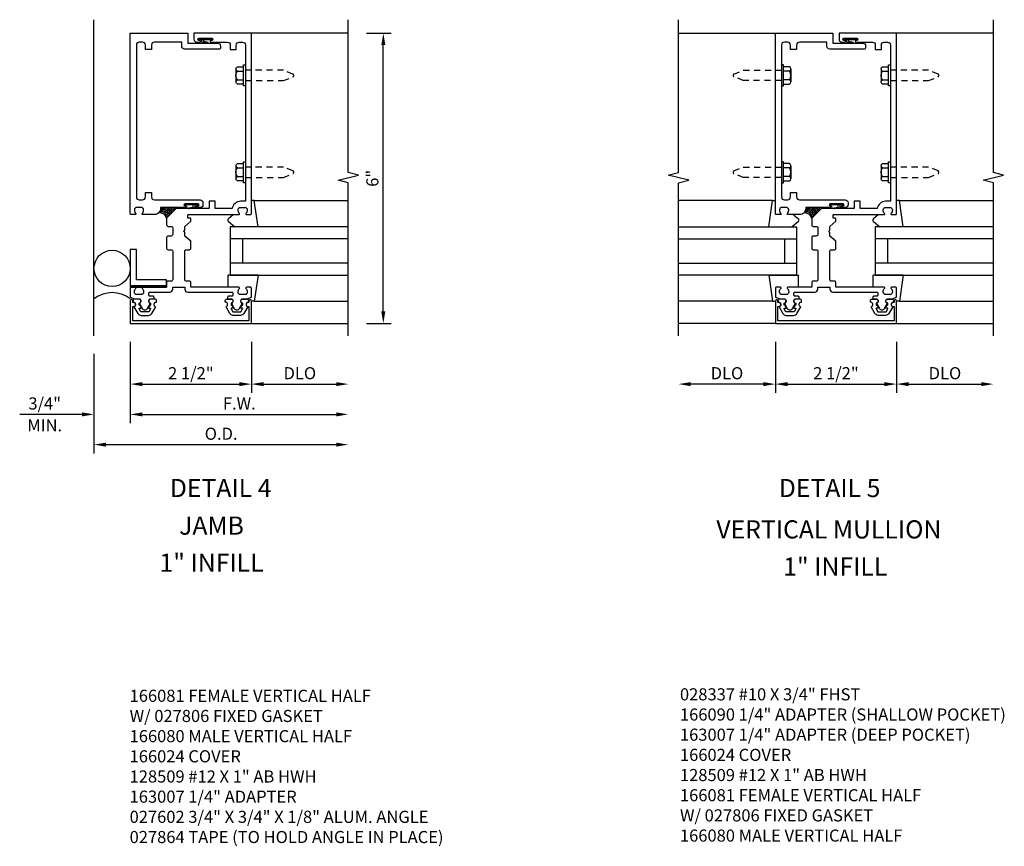
# Model space of a CAD drawing. Extents: x 0 to 121, y 0 to 78.
# Drawn here: x 66 to 86, y 17 to 34 of the extents above; entities that cross this region are included whole.
import ezdxf
from ezdxf.enums import TextEntityAlignment as Align

# ---------------------------------------------------------------- set-up
doc = ezdxf.new("R2010")
doc.units = 0
doc.header["$LTSCALE"] = 0.5
doc.header["$MEASUREMENT"] = 0
doc.linetypes.add('HIDDEN', pattern=[0.375, 0.25, -0.125])
doc.layers.get('0').update_dxf_attribs({"linetype": 'CONTINUOUS'})
for name, color, linetype in [('PART_NUMBERS', 6, 'CONTINUOUS'), ('R-ANNO-DIMS', 3, 'CONTINUOUS'), ('R-SWTS-DET1', 1, 'CONTINUOUS'), ('R-SWTS-DET2', 4, 'CONTINUOUS'), ('R-SWTS-DET3', 5, 'CONTINUOUS')]:
    doc.layers.add(name, color=color, linetype=linetype)
doc.styles.get("Standard").update_dxf_attribs({"font": 'arial.ttf'})

msp = doc.modelspace()

# ---------------------------------------------------------------- hatches: boundary and pattern name
h = msp.add_hatch()
h.set_pattern_fill('ANSI37', color=256, scale=0.25, style=0)
h.set_pattern_definition([(45, (59.9631, 28.883718), (-0.02209709, 0.02209709), []), (135, (59.9631, 28.883718), (-0.02209709, -0.02209709), [])])
h.paths.add_polyline_path([(68.384, 28.664), (68.384, 28.634), (69.134, 28.634), (69.134, 28.664)])

# ---------------------------------------------------------------- linework, layer by layer
msp.add_lwpolyline([(68.384, 28.634), (69.134, 28.634), (69.134, 28.664), (68.384, 28.664)], close=True)
for points in [[(68.565, 28.189, -0.57735), (68.574, 28.204), (68.599, 28.204, 0.57735), (68.608, 28.219), (68.585, 28.259, 0.267949), (68.576, 28.264), (68.574, 28.264, -0.414214), (68.564, 28.274), (68.564, 28.308, 1), (68.564, 28.388), (68.474, 28.388, 0.414214), (68.444, 28.358), (68.444, 28.328, -0.84909), (68.46, 28.23), (68.539, 28.094, 0.267949), (68.608, 28.054), (68.76, 28.054, 0.267949), (68.829, 28.094), (68.908, 28.23, -0.84909), (68.924, 28.328), (68.924, 28.358, 0.414214), (68.894, 28.388), (68.804, 28.388, 1), (68.804, 28.308), (68.804, 28.274, -0.414214), (68.794, 28.264), (68.792, 28.264, 0.267949), (68.784, 28.259), (68.76, 28.219, 0.57735), (68.769, 28.204), (68.794, 28.204, -0.414214), (68.804, 28.194), (68.804, 28.19), (68.769, 28.129, -0.267949), (68.76, 28.124), (68.608, 28.124, -0.267949), (68.6, 28.129)], [(70.703, 28.189, 0.57735), (70.695, 28.204), (70.669, 28.204, -0.57735), (70.66, 28.219), (70.684, 28.259, -0.267949), (70.692, 28.264), (70.694, 28.264, 0.414214), (70.704, 28.274), (70.704, 28.308, -1), (70.704, 28.388), (70.794, 28.388, -0.414214), (70.824, 28.358), (70.824, 28.328, 0.84909), (70.808, 28.23), (70.729, 28.094, -0.267949), (70.66, 28.054), (70.508, 28.054, -0.267949), (70.439, 28.094), (70.36, 28.23, 0.84909), (70.344, 28.328), (70.344, 28.358, -0.414214), (70.374, 28.388), (70.464, 28.388, -1), (70.464, 28.308), (70.464, 28.274, 0.414214), (70.474, 28.264), (70.476, 28.264, -0.267949), (70.485, 28.259), (70.508, 28.219, -0.57735), (70.499, 28.204), (70.474, 28.204, 0.414214), (70.464, 28.194), (70.464, 28.19), (70.5, 28.129, 0.267949), (70.508, 28.124), (70.66, 28.124, 0.267949), (70.669, 28.129)], [(81.882, 28.189, -0.57735), (81.891, 28.204), (81.916, 28.204, 0.57735), (81.925, 28.219), (81.902, 28.259, 0.267949), (81.893, 28.264), (81.891, 28.264, -0.414214), (81.881, 28.274), (81.881, 28.308, 1), (81.881, 28.388), (81.791, 28.388, 0.414214), (81.761, 28.358), (81.761, 28.328, -0.84909), (81.777, 28.23), (81.856, 28.094, 0.267949), (81.925, 28.054), (82.077, 28.054, 0.267949), (82.146, 28.094), (82.225, 28.23, -0.84909), (82.241, 28.328), (82.241, 28.358, 0.414214), (82.211, 28.388), (82.121, 28.388, 1), (82.121, 28.308), (82.121, 28.274, -0.414214), (82.111, 28.264), (82.109, 28.264, 0.267949), (82.101, 28.259), (82.077, 28.219, 0.57735), (82.086, 28.204), (82.111, 28.204, -0.414214), (82.121, 28.194), (82.121, 28.19), (82.086, 28.129, -0.267949), (82.077, 28.124), (81.925, 28.124, -0.267949), (81.917, 28.129)], [(84.02, 28.189, 0.57735), (84.012, 28.204), (83.986, 28.204, -0.57735), (83.977, 28.219), (84.001, 28.259, -0.267949), (84.009, 28.264), (84.011, 28.264, 0.414214), (84.021, 28.274), (84.021, 28.308, -1), (84.021, 28.388), (84.111, 28.388, -0.414214), (84.141, 28.358), (84.141, 28.328, 0.84909), (84.125, 28.23), (84.046, 28.094, -0.267949), (83.977, 28.054), (83.825, 28.054, -0.267949), (83.756, 28.094), (83.677, 28.23, 0.84909), (83.661, 28.328), (83.661, 28.358, -0.414214), (83.691, 28.388), (83.781, 28.388, -1), (83.781, 28.308), (83.781, 28.274, 0.414214), (83.791, 28.264), (83.793, 28.264, -0.267949), (83.802, 28.259), (83.825, 28.219, -0.57735), (83.816, 28.204), (83.791, 28.204, 0.414214), (83.781, 28.194), (83.781, 28.19), (83.817, 28.129, 0.267949), (83.825, 28.124), (83.977, 28.124, 0.267949), (83.986, 28.129)]]:
    msp.add_lwpolyline(points, format="xyb", close=True)
at = {"layer": 'R-ANNO-DIMS'}
for p, q in [((73.259, 33.884), (73.766, 33.884)), ((73.607, 28.134), (73.607, 33.634)), ((73.259, 27.884), (73.766, 27.884)), ((68.384, 27.509), (68.384, 25.829)), ((70.884, 27.509), (70.884, 26.454)), ((81.701, 27.509), (81.701, 26.454)), ((84.201, 27.509), (84.201, 26.454)), ((67.634, 27.259), (67.634, 25.204)), ((68.634, 26.634), (70.634, 26.634)), ((71.134, 26.634), (72.634, 26.634)), ((81.451, 26.634), (79.951, 26.634)), ((81.951, 26.634), (83.951, 26.634)), ((84.451, 26.634), (85.951, 26.634)), ((67.384, 26.009), (66.101, 26.009)), ((68.634, 26.009), (68.884, 26.009)), ((68.634, 26.009), (72.634, 26.009)), ((67.884, 25.384), (72.634, 25.384))]:
    msp.add_line(p, q, dxfattribs=at)
for points in [[(73.566, 33.634), (73.649, 33.634), (73.607, 33.884)], [(73.566, 28.134), (73.649, 28.134), (73.607, 27.884)], [(68.634, 26.675), (68.634, 26.592), (68.384, 26.634)], [(70.634, 26.675), (70.634, 26.592), (70.884, 26.634)], [(71.134, 26.675), (71.134, 26.592), (70.884, 26.634)], [(72.634, 26.675), (72.634, 26.592), (72.884, 26.634)], [(79.951, 26.675), (79.951, 26.592), (79.701, 26.634)], [(81.451, 26.675), (81.451, 26.592), (81.701, 26.634)], [(81.951, 26.675), (81.951, 26.592), (81.701, 26.634)], [(83.951, 26.675), (83.951, 26.592), (84.201, 26.634)], [(84.451, 26.675), (84.451, 26.592), (84.201, 26.634)], [(85.951, 26.675), (85.951, 26.592), (86.201, 26.634)], [(67.384, 26.05), (67.384, 25.967), (67.634, 26.009)], [(68.634, 26.05), (68.634, 25.967), (68.384, 26.009)], [(68.634, 26.05), (68.634, 25.967), (68.384, 26.009)], [(72.634, 26.05), (72.634, 25.967), (72.884, 26.009)], [(67.884, 25.425), (67.884, 25.342), (67.634, 25.384)], [(72.634, 25.425), (72.634, 25.342), (72.884, 25.384)]]:
    msp.add_solid(points, dxfattribs=at)
at = {"layer": 'R-SWTS-DET1'}
for p, q in [((72.884, 33.884), (70.884, 33.884)), ((79.701, 33.884), (81.701, 33.884)), ((86.201, 33.884), (84.201, 33.884)), ((70.884, 27.884), (72.884, 27.884)), ((81.701, 27.884), (79.701, 27.884)), ((84.201, 27.884), (86.201, 27.884))]:
    msp.add_line(p, q, dxfattribs=at)
for points in [[(72.884, 27.634), (72.884, 30.79), (72.672, 30.843), (73.096, 30.951), (72.884, 31.004), (72.884, 34.16)], [(79.701, 27.634), (79.701, 30.79), (79.913, 30.843), (79.489, 30.951), (79.701, 31.004), (79.701, 34.16)], [(86.201, 27.634), (86.201, 30.79), (85.989, 30.843), (86.413, 30.951), (86.201, 31.004), (86.201, 34.16)]]:
    msp.add_lwpolyline(points, dxfattribs=at)
for points in [[(69.824, 30.439, -0.414214), (69.884, 30.379), (69.884, 30.339, -0.414214), (69.824, 30.279), (69.763, 30.279, -1), (69.763, 30.313), (69.781, 30.313, 1), (69.781, 30.359), (69.515, 30.359, 1), (69.515, 30.313), (69.533, 30.313, -1), (69.533, 30.279), (69.01, 30.279), (69.01, 30.259, -0.414214), (68.885, 30.134), (68.642, 30.134, -0.669376), (68.632, 30.159, 0.199773), (68.658, 30.223), (68.658, 30.234, 0.414214), (68.608, 30.284), (68.52, 30.284, 0.414214), (68.47, 30.234), (68.47, 30.223, 0.199773), (68.497, 30.159, -0.669376), (68.486, 30.134), (68.404, 30.134, -0.414214), (68.384, 30.154), (68.384, 33.884), (69.571, 33.884), (69.571, 33.676), (70.187, 33.676, -0.414214), (70.247, 33.616), (70.247, 33.581, -0.414214), (70.217, 33.551), (69.506, 33.551, -0.414214), (69.446, 33.611), (69.446, 33.696), (68.881, 33.696, 0.414214), (68.821, 33.636), (68.821, 33.541), (68.696, 33.541), (68.696, 33.636, 0.414214), (68.636, 33.696), (68.569, 33.696, 0.414214), (68.509, 33.636), (68.509, 30.499, 0.414214), (68.569, 30.439), (68.636, 30.439, 0.414214), (68.696, 30.499), (68.696, 30.594), (68.821, 30.594), (68.821, 30.499, 0.414214), (68.881, 30.439)], [(68.47, 28.534), (68.47, 28.544, -0.199773), (68.497, 28.608, 0.669376), (68.486, 28.634), (68.404, 28.634, 0.414214), (68.384, 28.614), (68.384, 28.428), (68.474, 28.398), (68.554, 28.398, -0.84909), (68.57, 28.3), (68.63, 28.197, 0.57735), (68.738, 28.197), (68.798, 28.3, -0.84909), (68.814, 28.398), (68.874, 28.398), (68.874, 28.428, 0.414214), (68.854, 28.448), (68.788, 28.448, -0.414214), (68.768, 28.468), (68.768, 28.514, -0.414214), (68.788, 28.534), (69.199, 28.534, 0.414214), (69.259, 28.594), (69.259, 28.634), (69.509, 28.634), (69.509, 28.594, 0.414214), (69.569, 28.534), (70.48, 28.534, -0.414214), (70.5, 28.514), (70.5, 28.468, -0.414214), (70.48, 28.448), (70.414, 28.448, 0.414214), (70.394, 28.428), (70.394, 28.398), (70.454, 28.398, -0.84909), (70.47, 28.3), (70.53, 28.197, 0.57735), (70.638, 28.197), (70.698, 28.3, -0.84909), (70.714, 28.398), (70.794, 28.398), (70.884, 28.428), (70.884, 28.614, 0.414214), (70.864, 28.634), (70.782, 28.634, 0.669376), (70.772, 28.608, -0.199773), (70.798, 28.544), (70.798, 28.534, -0.414214), (70.748, 28.484), (70.66, 28.484, -0.414214), (70.61, 28.534), (70.61, 28.544, -0.199773), (70.637, 28.608, 0.669376), (70.626, 28.634), (69.634, 28.634), (69.634, 28.729, 0.414214), (69.604, 28.759), (69.539, 28.759, -0.414214), (69.509, 28.789), (69.509, 29.379, -0.414214), (69.539, 29.409), (69.604, 29.409, 0.414214), (69.634, 29.439), (69.634, 29.583), (69.509, 29.691), (69.509, 29.766), (69.484, 29.791), (69.509, 29.816), (69.509, 29.891), (69.634, 29.999), (69.634, 30.048, 0.414214), (69.624, 30.058), (69.584, 30.058, -0.414214), (69.574, 30.068), (69.574, 30.124, -0.414214), (69.584, 30.134), (70.626, 30.134, 0.669376), (70.637, 30.159, -0.199773), (70.61, 30.223), (70.61, 30.234, -0.414214), (70.66, 30.284), (70.748, 30.284, -0.414214), (70.798, 30.234), (70.798, 30.223, -0.199773), (70.772, 30.159, 0.669376), (70.782, 30.134), (70.864, 30.134, 0.414214), (70.884, 30.154), (70.884, 33.884), (69.697, 33.884), (69.697, 33.756, 0.414214), (69.757, 33.696), (69.818, 33.696, 1), (69.818, 33.73), (69.8, 33.73, -1), (69.8, 33.776), (70.066, 33.776, -1), (70.066, 33.73), (70.048, 33.73, 1), (70.048, 33.696), (70.387, 33.696, -0.414214), (70.447, 33.636), (70.447, 33.541), (70.572, 33.541), (70.572, 33.636, -0.414214), (70.632, 33.696), (70.699, 33.696, -0.414214), (70.759, 33.636), (70.759, 30.409), (70.66, 30.409, 0.372825), (70.487, 30.259), (70.134, 30.259), (70.134, 30.414), (70.009, 30.414), (70.009, 30.259), (69.334, 30.259), (69.134, 30.059), (69.134, 29.921, 0.414214), (69.164, 29.891), (69.229, 29.891, -0.414214), (69.259, 29.861), (69.259, 29.721, -0.414214), (69.229, 29.691), (69.164, 29.691, 0.414214), (69.134, 29.661), (69.134, 29.439, 0.414214), (69.164, 29.409), (69.229, 29.409, -0.414214), (69.259, 29.379), (69.259, 28.789, -0.414214), (69.229, 28.759), (69.164, 28.759, 0.414214), (69.134, 28.729), (69.134, 28.634), (68.642, 28.634, 0.669376), (68.632, 28.608, -0.199773), (68.658, 28.544), (68.658, 28.534, -0.414214), (68.608, 28.484), (68.52, 28.484, -0.414214)], [(83.141, 30.439, -0.414214), (83.201, 30.379), (83.201, 30.339, -0.414214), (83.141, 30.279), (83.08, 30.279, -1), (83.08, 30.313), (83.098, 30.313, 1), (83.098, 30.359), (82.832, 30.359, 1), (82.832, 30.313), (82.85, 30.313, -1), (82.85, 30.279), (82.327, 30.279), (82.327, 30.259, -0.414214), (82.202, 30.134), (81.959, 30.134, -0.669376), (81.949, 30.159, 0.199773), (81.975, 30.223), (81.975, 30.234, 0.414214), (81.925, 30.284), (81.837, 30.284, 0.414214), (81.787, 30.234), (81.787, 30.223, 0.199773), (81.814, 30.159, -0.669376), (81.803, 30.134), (81.721, 30.134, -0.414214), (81.701, 30.154), (81.701, 33.884), (82.888, 33.884), (82.888, 33.676), (83.504, 33.676, -0.414214), (83.564, 33.616), (83.564, 33.581, -0.414214), (83.534, 33.551), (82.823, 33.551, -0.414214), (82.763, 33.611), (82.763, 33.696), (82.198, 33.696, 0.414214), (82.138, 33.636), (82.138, 33.541), (82.013, 33.541), (82.013, 33.636, 0.414214), (81.953, 33.696), (81.886, 33.696, 0.414214), (81.826, 33.636), (81.826, 30.499, 0.414214), (81.886, 30.439), (81.953, 30.439, 0.414214), (82.013, 30.499), (82.013, 30.594), (82.138, 30.594), (82.138, 30.499, 0.414214), (82.198, 30.439)], [(81.787, 28.534), (81.787, 28.544, -0.199773), (81.814, 28.608, 0.669376), (81.803, 28.634), (81.721, 28.634, 0.414214), (81.701, 28.614), (81.701, 28.428), (81.791, 28.398), (81.871, 28.398, -0.84909), (81.887, 28.3), (81.947, 28.197, 0.57735), (82.056, 28.197), (82.115, 28.3, -0.84909), (82.131, 28.398), (82.191, 28.398), (82.191, 28.428, 0.414214), (82.171, 28.448), (82.105, 28.448, -0.414214), (82.085, 28.468), (82.085, 28.514, -0.414214), (82.105, 28.534), (82.516, 28.534, 0.414214), (82.576, 28.594), (82.576, 28.634), (82.826, 28.634), (82.826, 28.594, 0.414214), (82.886, 28.534), (83.797, 28.534, -0.414214), (83.817, 28.514), (83.817, 28.468, -0.414214), (83.797, 28.448), (83.731, 28.448, 0.414214), (83.711, 28.428), (83.711, 28.398), (83.771, 28.398, -0.84909), (83.787, 28.3), (83.847, 28.197, 0.57735), (83.956, 28.197), (84.015, 28.3, -0.84909), (84.031, 28.398), (84.111, 28.398), (84.201, 28.428), (84.201, 28.614, 0.414214), (84.181, 28.634), (84.099, 28.634, 0.669376), (84.089, 28.608, -0.199773), (84.115, 28.544), (84.115, 28.534, -0.414214), (84.065, 28.484), (83.977, 28.484, -0.414214), (83.927, 28.534), (83.927, 28.544, -0.199773), (83.954, 28.608, 0.669376), (83.943, 28.634), (82.951, 28.634), (82.951, 28.729, 0.414214), (82.921, 28.759), (82.856, 28.759, -0.414214), (82.826, 28.789), (82.826, 29.379, -0.414214), (82.856, 29.409), (82.921, 29.409, 0.414214), (82.951, 29.439), (82.951, 29.583), (82.826, 29.691), (82.826, 29.766), (82.801, 29.791), (82.826, 29.816), (82.826, 29.891), (82.951, 29.999), (82.951, 30.048, 0.414214), (82.941, 30.058), (82.901, 30.058, -0.414214), (82.891, 30.068), (82.891, 30.124, -0.414214), (82.901, 30.134), (83.943, 30.134, 0.669376), (83.954, 30.159, -0.199773), (83.927, 30.223), (83.927, 30.234, -0.414214), (83.977, 30.284), (84.065, 30.284, -0.414214), (84.115, 30.234), (84.115, 30.223, -0.199773), (84.089, 30.159, 0.669376), (84.099, 30.134), (84.181, 30.134, 0.414214), (84.201, 30.154), (84.201, 33.884), (83.014, 33.884), (83.014, 33.756, 0.414214), (83.074, 33.696), (83.135, 33.696, 1), (83.135, 33.73), (83.117, 33.73, -1), (83.117, 33.776), (83.383, 33.776, -1), (83.383, 33.73), (83.365, 33.73, 1), (83.365, 33.696), (83.704, 33.696, -0.414214), (83.764, 33.636), (83.764, 33.541), (83.889, 33.541), (83.889, 33.636, -0.414214), (83.949, 33.696), (84.016, 33.696, -0.414214), (84.076, 33.636), (84.076, 30.409), (83.977, 30.409, 0.372825), (83.804, 30.259), (83.451, 30.259), (83.451, 30.414), (83.326, 30.414), (83.326, 30.259), (82.651, 30.259), (82.451, 30.059), (82.451, 29.921, 0.414214), (82.481, 29.891), (82.546, 29.891, -0.414214), (82.576, 29.861), (82.576, 29.721, -0.414214), (82.546, 29.691), (82.481, 29.691, 0.414214), (82.451, 29.661), (82.451, 29.439, 0.414214), (82.481, 29.409), (82.546, 29.409, -0.414214), (82.576, 29.379), (82.576, 28.789, -0.414214), (82.546, 28.759), (82.481, 28.759, 0.414214), (82.451, 28.729), (82.451, 28.634), (81.959, 28.634, 0.669376), (81.949, 28.608, -0.199773), (81.975, 28.544), (81.975, 28.534, -0.414214), (81.925, 28.484), (81.837, 28.484, -0.414214)], [(70.834, 27.944), (68.434, 27.944), (68.434, 28.238), (68.454, 28.238, 1), (68.454, 28.318), (68.434, 28.318), (68.434, 28.353, 1), (68.384, 28.353), (68.384, 27.884), (70.884, 27.884), (70.884, 28.353, 1), (70.834, 28.353), (70.834, 28.318), (70.814, 28.318, 1), (70.814, 28.238), (70.834, 28.238)], [(84.151, 27.944), (81.751, 27.944), (81.751, 28.238), (81.771, 28.238, 1), (81.771, 28.318), (81.751, 28.318), (81.751, 28.353, 1), (81.701, 28.353), (81.701, 27.884), (84.201, 27.884), (84.201, 28.353, 1), (84.151, 28.353), (84.151, 28.318), (84.131, 28.318, 1), (84.131, 28.238), (84.151, 28.238)]]:
    msp.add_lwpolyline(points, format="xyb", close=True, dxfattribs=at)
at = {"layer": 'R-SWTS-DET2'}
for p, q in [((69.8, 33.769), (69.818, 33.751)), ((69.8, 33.769), (70.066, 33.769)), ((69.8, 33.751), (70.066, 33.751)), ((69.825, 33.769), (69.843, 33.751)), ((69.85, 33.769), (69.868, 33.751)), ((69.859, 33.705), (69.859, 33.751)), ((69.875, 33.769), (69.893, 33.751)), ((69.9, 33.769), (69.918, 33.751)), ((69.9, 33.714), (69.9, 33.751)), ((69.925, 33.769), (69.943, 33.751)), ((69.95, 33.769), (69.968, 33.751)), ((69.975, 33.769), (69.993, 33.751)), ((70, 33.769), (70.018, 33.751)), ((70.025, 33.769), (70.043, 33.751)), ((70.05, 33.769), (70.068, 33.751)), ((83.117, 33.769), (83.135, 33.751)), ((83.117, 33.769), (83.383, 33.769)), ((83.117, 33.751), (83.383, 33.751)), ((83.142, 33.769), (83.16, 33.751)), ((83.167, 33.769), (83.185, 33.751)), ((83.176, 33.705), (83.176, 33.751)), ((83.192, 33.769), (83.21, 33.751)), ((83.217, 33.769), (83.235, 33.751)), ((83.217, 33.714), (83.217, 33.751)), ((83.242, 33.769), (83.26, 33.751)), ((83.267, 33.769), (83.285, 33.751)), ((83.292, 33.769), (83.31, 33.751)), ((83.317, 33.769), (83.335, 33.751)), ((83.342, 33.769), (83.36, 33.751)), ((83.367, 33.769), (83.385, 33.751)), ((69.982, 33.677), (69.863, 33.699)), ((69.991, 33.689), (69.903, 33.708)), ((83.299, 33.677), (83.18, 33.699)), ((83.308, 33.689), (83.22, 33.708)), ((70.565, 33.144), (70.565, 32.874)), ((82.02, 33.144), (82.02, 32.874)), ((83.882, 33.144), (83.882, 32.874)), ((70.595, 33.099), (70.72, 33.099)), ((81.99, 33.099), (81.865, 33.099)), ((83.912, 33.099), (84.037, 33.099)), ((70.595, 32.919), (70.72, 32.919)), ((81.99, 32.919), (81.865, 32.919)), ((83.912, 32.919), (84.037, 32.919)), ((70.565, 31.144), (70.565, 30.874)), ((70.595, 31.099), (70.72, 31.099)), ((81.99, 31.099), (81.865, 31.099)), ((82.02, 31.144), (82.02, 30.874)), ((83.882, 31.144), (83.882, 30.874)), ((83.912, 31.099), (84.037, 31.099)), ((70.595, 30.919), (70.72, 30.919)), ((81.99, 30.919), (81.865, 30.919)), ((83.912, 30.919), (84.037, 30.919)), ((69.531, 30.352), (69.513, 30.334)), ((69.781, 30.352), (69.515, 30.352)), ((69.781, 30.334), (69.515, 30.334)), ((69.556, 30.352), (69.538, 30.334)), ((69.581, 30.352), (69.563, 30.334)), ((69.606, 30.352), (69.588, 30.334)), ((69.59, 30.272), (69.678, 30.291)), ((69.631, 30.352), (69.613, 30.334)), ((69.656, 30.352), (69.638, 30.334)), ((69.681, 30.352), (69.663, 30.334)), ((69.681, 30.297), (69.681, 30.334)), ((69.706, 30.352), (69.688, 30.334)), ((69.731, 30.352), (69.713, 30.334)), ((69.722, 30.288), (69.722, 30.334)), ((69.756, 30.352), (69.738, 30.334)), ((69.781, 30.352), (69.763, 30.334)), ((70.944, 30.423), (72.884, 30.423)), ((81.641, 30.423), (79.701, 30.423)), ((82.848, 30.352), (82.83, 30.334)), ((83.098, 30.352), (82.832, 30.352)), ((83.098, 30.334), (82.832, 30.334)), ((82.873, 30.352), (82.855, 30.334)), ((82.898, 30.352), (82.88, 30.334)), ((82.923, 30.352), (82.905, 30.334)), ((82.907, 30.272), (82.995, 30.291)), ((82.948, 30.352), (82.93, 30.334)), ((82.973, 30.352), (82.955, 30.334)), ((82.998, 30.352), (82.98, 30.334)), ((82.998, 30.297), (82.998, 30.334)), ((83.023, 30.352), (83.005, 30.334)), ((83.048, 30.352), (83.03, 30.334)), ((83.039, 30.288), (83.039, 30.334)), ((83.073, 30.352), (83.055, 30.334)), ((83.098, 30.352), (83.08, 30.334)), ((84.261, 30.423), (86.201, 30.423)), ((69.599, 30.26), (69.719, 30.282)), ((70.507, 30.133), (70.408, 30.048)), ((82.078, 30.133), (82.177, 30.048)), ((82.916, 30.26), (83.036, 30.282)), ((83.824, 30.133), (83.725, 30.048)), ((70.408, 29.995), (70.54, 29.883)), ((82.177, 29.995), (82.045, 29.883)), ((83.725, 29.995), (83.857, 29.883)), ((71.021, 28.884), (70.404, 28.884)), ((70.404, 28.634), (70.404, 28.884)), ((81.564, 28.884), (82.181, 28.884)), ((82.181, 28.634), (82.181, 28.884)), ((84.338, 28.884), (83.721, 28.884)), ((83.721, 28.634), (83.721, 28.884)), ((70.944, 28.344), (72.884, 28.344)), ((81.641, 28.344), (79.701, 28.344)), ((84.261, 28.344), (86.201, 28.344))]:
    msp.add_line(p, q, dxfattribs=at)
for points in [[(70.72, 32.829), (70.595, 32.829, -0.666173), (70.595, 32.919, -0.333087), (70.595, 33.099, -0.666173), (70.595, 33.189), (70.72, 33.189)], [(81.865, 32.829), (81.99, 32.829, 0.666173), (81.99, 32.919, 0.333087), (81.99, 33.099, 0.666173), (81.99, 33.189), (81.865, 33.189)], [(84.037, 32.829), (83.912, 32.829, -0.666173), (83.912, 32.919, -0.333087), (83.912, 33.099, -0.666173), (83.912, 33.189), (84.037, 33.189)], [(70.72, 30.829), (70.595, 30.829, -0.666173), (70.595, 30.919, -0.333087), (70.595, 31.099, -0.666173), (70.595, 31.189), (70.72, 31.189)], [(81.865, 30.829), (81.99, 30.829, 0.666173), (81.99, 30.919, 0.333087), (81.99, 31.099, 0.666173), (81.99, 31.189), (81.865, 31.189)], [(84.037, 30.829), (83.912, 30.829, -0.666173), (83.912, 30.919, -0.333087), (83.912, 31.099, -0.666173), (83.912, 31.189), (84.037, 31.189)]]:
    msp.add_lwpolyline(points, format="xyb", dxfattribs=at)
for points in [[(70.72, 33.225), (70.759, 33.225), (70.759, 32.793), (70.72, 32.793)], [(81.865, 33.225), (81.826, 33.225), (81.826, 32.793), (81.865, 32.793)], [(84.037, 33.225), (84.076, 33.225), (84.076, 32.793), (84.037, 32.793)], [(70.72, 31.225), (70.759, 31.225), (70.759, 30.793), (70.72, 30.793)], [(81.865, 31.225), (81.826, 31.225), (81.826, 30.793), (81.865, 30.793)], [(84.037, 31.225), (84.076, 31.225), (84.076, 30.793), (84.037, 30.793)]]:
    msp.add_lwpolyline(points, close=True, dxfattribs=at)
at = {"layer": 'R-SWTS-DET2', "linetype": 'HIDDEN'}
for points in [[(70.759, 32.901), (71.547, 32.901), (71.741, 32.981, 0.668179), (71.741, 33.036), (71.547, 33.117), (70.759, 33.117)], [(81.826, 32.901), (81.038, 32.901), (80.845, 32.981, -0.668179), (80.845, 33.036), (81.038, 33.117), (81.826, 33.117)], [(84.076, 32.901), (84.864, 32.901), (85.058, 32.981, 0.668179), (85.058, 33.036), (84.864, 33.117), (84.076, 33.117)], [(70.759, 30.901), (71.547, 30.901), (71.741, 30.981, 0.668179), (71.741, 31.036), (71.547, 31.117), (70.759, 31.117)], [(81.826, 30.901), (81.038, 30.901), (80.845, 30.981, -0.668179), (80.845, 31.036), (81.038, 31.117), (81.826, 31.117)], [(84.076, 30.901), (84.864, 30.901), (85.058, 30.981, 0.668179), (85.058, 31.036), (84.864, 31.117), (84.076, 31.117)]]:
    msp.add_lwpolyline(points, format="xyb", dxfattribs=at)
at = {"layer": 'R-SWTS-DET2'}
for points in [[(71.021, 29.883), (70.944, 30.423), (70.884, 30.423)], [(81.564, 29.883), (81.641, 30.423), (81.701, 30.423)], [(84.338, 29.883), (84.261, 30.423), (84.201, 30.423)], [(69.134, 28.664), (69.134, 28.789), (68.509, 28.789), (68.509, 29.414), (68.384, 29.414), (68.384, 28.664), (69.134, 28.664)], [(71.021, 28.884), (70.944, 28.344), (70.884, 28.344)], [(81.564, 28.884), (81.641, 28.344), (81.701, 28.344)], [(84.338, 28.884), (84.261, 28.344), (84.201, 28.344)]]:
    msp.add_lwpolyline(points, dxfattribs=at)
for centre, radius, start, end in [((69.8, 33.76), 0.009, 90, 270.0122), ((70.066, 33.76), 0.009, 270.0061, 89.9941), ((83.117, 33.76), 0.009, 90, 270.0122), ((83.383, 33.76), 0.009, 270.0061, 89.9941), ((69.867, 33.705), 0.0078, 180, 236.0645), ((69.908, 33.714), 0.0078, 179.8733, 229.021), ((69.986, 33.684), 0.0078, 236.0666, 49.0205), ((83.184, 33.705), 0.0078, 180, 236.0645), ((83.225, 33.714), 0.0078, 179.8733, 229.021), ((83.303, 33.684), 0.0078, 236.0666, 49.0205), ((69.515, 30.343), 0.009, 90.0059, 269.9939), ((69.673, 30.297), 0.0078, 310.979, 0.1267), ((69.714, 30.288), 0.0078, 303.9355, 0), ((69.781, 30.343), 0.009, 269.9878, 90), ((82.832, 30.343), 0.009, 90.0059, 269.9939), ((82.99, 30.297), 0.0078, 310.979, 0.1267), ((83.031, 30.288), 0.0078, 303.9355, 0), ((83.098, 30.343), 0.009, 269.9878, 90), ((69.595, 30.267), 0.0078, 130.9795, 303.9334), ((82.912, 30.267), 0.0078, 130.9795, 303.9334), ((70.43, 30.021), 0.035, 130.5689, 230), ((82.155, 30.021), 0.035, 310, 49.4311), ((83.747, 30.021), 0.035, 130.5689, 230)]:
    msp.add_arc(centre, radius, start, end, dxfattribs=at)
at = {"layer": 'R-SWTS-DET3'}
msp.add_line((67.634, 27.634), (67.634, 34.16), dxfattribs=at)
for points in [[(72.884, 29.884), (70.447, 29.884), (70.447, 28.884), (72.884, 28.884)], [(79.701, 29.884), (82.139, 29.884), (82.139, 28.884), (79.701, 28.884)], [(86.201, 29.884), (83.764, 29.884), (83.764, 28.884), (86.201, 28.884)], [(72.884, 29.634), (70.447, 29.634)], [(70.697, 29.634), (70.697, 29.134)], [(79.701, 29.634), (82.139, 29.634)], [(81.889, 29.634), (81.889, 29.134)], [(86.201, 29.634), (83.764, 29.634)], [(84.014, 29.634), (84.014, 29.134)], [(72.884, 29.134), (70.447, 29.134)], [(79.701, 29.134), (82.139, 29.134)], [(86.201, 29.134), (83.764, 29.134)]]:
    msp.add_lwpolyline(points, dxfattribs=at)
msp.add_circle((68.009, 29.023), 0.375, dxfattribs=at)
for centre, radius, start, end in [((68.99, 30.023), 0.148, 14.0026, 96.4053), ((69.012, 30.045), 0.148, 14.0026, 98.3164), ((69.034, 30.067), 0.148, 14.0026, 102.9783), ((69.056, 30.089), 0.148, 14.0026, 109.617), ((69.078, 30.111), 0.148, 14.0026, 117.8723), ((69.101, 30.133), 0.148, 101.5838, 127.6501), ((69.101, 30.133), 0.148, 14.0026, 78.4162), ((69.123, 30.155), 0.148, 14.0026, 56.1801), ((69.145, 30.177), 0.148, 14.0026, 42.9962), ((69.167, 30.2), 0.148, 14.0026, 32.2157), ((82.307, 30.023), 0.148, 14.0026, 96.4053), ((82.329, 30.045), 0.148, 14.0026, 98.3164), ((82.351, 30.067), 0.148, 14.0026, 102.9783), ((82.373, 30.089), 0.148, 14.0026, 109.617), ((82.395, 30.111), 0.148, 14.0026, 117.8723), ((82.418, 30.133), 0.148, 101.5838, 127.6501), ((82.418, 30.133), 0.148, 14.0026, 78.4162), ((82.44, 30.155), 0.148, 14.0026, 56.1801), ((82.462, 30.177), 0.148, 14.0026, 42.9962), ((82.484, 30.2), 0.148, 14.0026, 32.2157), ((68.009, 27.898), 0.625, 53.1301, 126.8699)]:
    msp.add_arc(centre, radius, start, end, dxfattribs=at)

# ---------------------------------------------------------------- texts
at = {"color": 2, "linetype": 'Continuous'}
for s, p in [('DETAIL 4', (70.249, 24.3)), ('DETAIL 5', (82.82, 24.3))]:
    msp.add_text(s, height=0.375, dxfattribs=at).set_placement(p, align=Align.CENTER)
at = {"color": 7, "linetype": 'Continuous'}
for s, p in [('JAMB', (70.061, 23.524)), ('VERTICAL MULLION', (82.805, 23.446)), ('1" INFILL', (70.061, 22.759)), ('1" INFILL', (82.936, 22.678))]:
    msp.add_text(s, height=0.375, dxfattribs=at).set_placement(p, align=Align.CENTER)
at = {"layer": 'PART_NUMBERS', "char_height": 0.25, "attachment_point": 1}
for s, insert, width in [('166081 FEMALE VERTICAL HALF \\P             W/ 027806 FIXED GASKET \\P166080 MALE VERTICAL HALF \\P166024 COVER \\P128509 #12 X 1" AB HWH \\P163007 1/4" ADAPTER \\P027602 3/4" X 3/4" X 1/8" ALUM. ANGLE \\P027864 TAPE (TO HOLD ANGLE IN PLACE)', (68.37, 20.322), 8.06302), ('028337 #10 X 3/4" FHST \\P166090 1/4" ADAPTER (SHALLOW POCKET) 163007 1/4" ADAPTER (DEEP POCKET) \\P166024 COVER \\P128509 #12 X 1" AB HWH \\P166081 FEMALE VERTICAL HALF \\P             W/ 027806 FIXED GASKET \\P166080 MALE VERTICAL HALF', (79.731, 20.352), 7.84152)]:
    msp.add_mtext(s, dxfattribs=dict(at, insert=insert, width=width))
at = {"layer": 'R-ANNO-DIMS', "insert": (73.382, 30.884), "char_height": 0.25, "attachment_point": 5, "rotation": 90}
msp.add_mtext('\\A1;6"', dxfattribs=at)
at = {"layer": 'R-ANNO-DIMS', "char_height": 0.25, "attachment_point": 5}
for s, insert in [('\\A1;2 1/2"', (69.634, 26.859)), ('\\A1;DLO', (71.884, 26.859)), ('\\A1;DLO', (80.701, 26.859)), ('\\A1;2 1/2"', (82.951, 26.859)), ('\\A1;DLO', (85.201, 26.859)), ('\\A1;3/4"', (66.617, 26.234)), ('\\A1;F.W.', (70.634, 26.234)), ('\\A1;MIN.', (66.617, 25.784)), ('\\A1;O.D.', (70.259, 25.609))]:
    msp.add_mtext(s, dxfattribs=dict(at, insert=insert))

doc.saveas('drawing.dxf')
